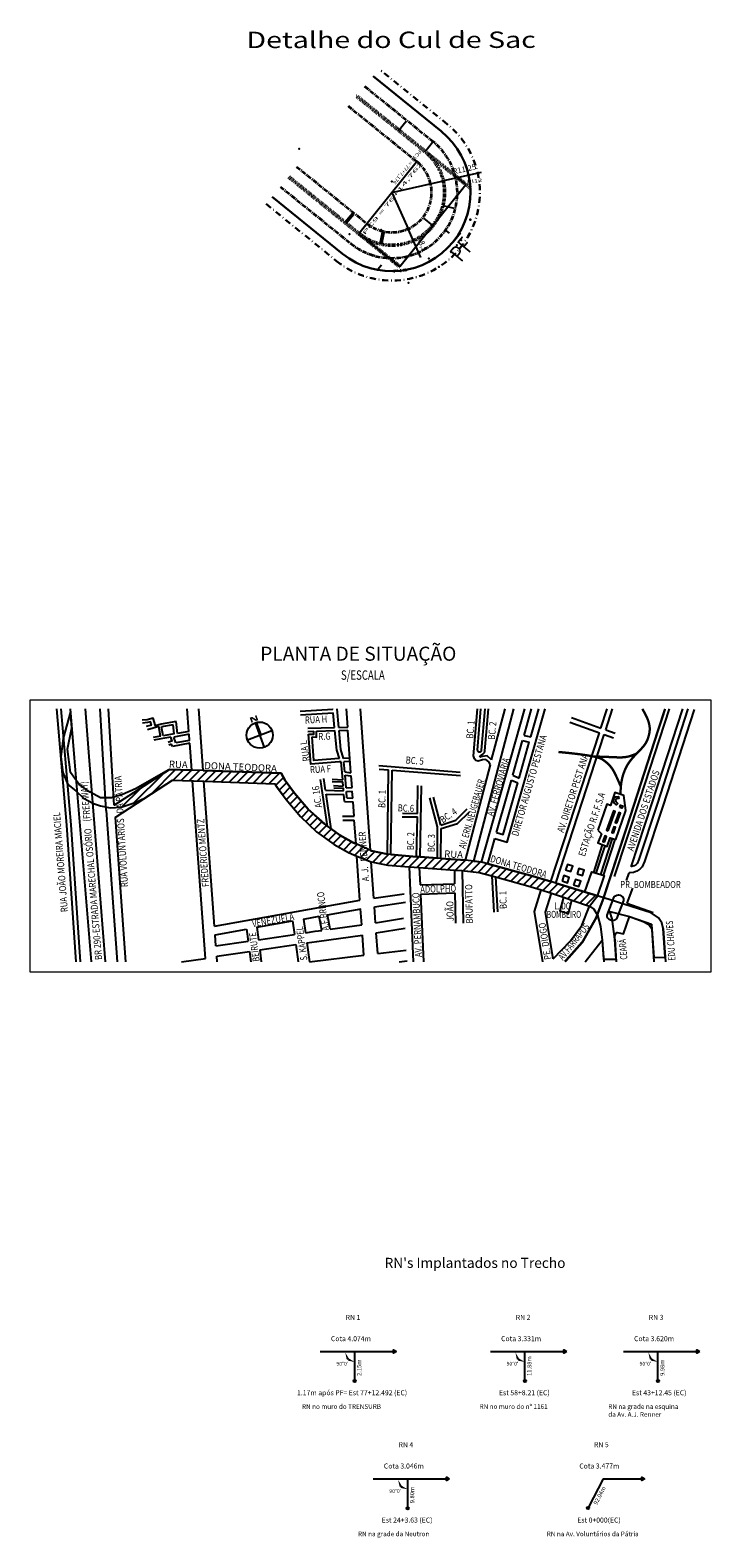
# Model space of a CAD drawing. Units: millimetres. Extents: x 179629 to 182397, y 1680086 to 1681520.
# Drawn here: x 179992 to 180137, y 1680406 to 1680728 of the extents above; entities that cross this region are included whole.
import ezdxf
from ezdxf.enums import TextEntityAlignment as Align

# ---------------------------------------------------------------- set-up
doc = ezdxf.new("R2010")
doc.units = ezdxf.units.MM
doc.header["$LTSCALE"] = 0.025
doc.header["$MEASUREMENT"] = 0
for name, pattern in [('CENTER', [2, 1.25, -0.25, 0.25, -0.25]), ('CONTINUO', [0]), ('DASHDOT', [1, 0.5, -0.25, 0, -0.25]), ('DASHDOT2', [0.5, 0.25, -0.125, 0, -0.125]), ('DASHED', [0.75, 0.5, -0.25]), ('LIN0', [0])]:
    doc.linetypes.add(name, pattern=pattern)
for name, color, linetype in [('_TG', 7, 'LIN0'), ('borda', 7, 'Continuous'), ('EIXO', 7, 'DASHDOT2'), ('ESCADA', 8, 'Continuous'), ('g-estaca', 3, 'Continuous'), ('GUIA', 8, 'Continuous'), ('outros', 150, 'Continuous'), ('P-GEO_NORTE', 7, 'Continuous'), ('PC', 8, 'Continuous'), ('SIT-RUAS', 251, 'Continuous'), ('SIT-SITUACAO', 7, 'Continuous'), ('SIT-TEXTOS-RUAS', 7, 'Continuous'), ('TG', 7, 'CONTINUO')]:
    doc.layers.add(name, color=color, linetype=linetype)
for name, color, linetype, lineweight in [('BORDA EXTERNA', 7, 'Continuous', 9), ('EPT Eixo', 1, 'DASHDOT2', 50), ('EPT MF', 5, 'CENTER', 35), ('EPT MURO', 6, 'Continuous', 30), ('EPT-Alinhamento_Etapa1', 30, 'Continuous', 30), ('EPT-Alinhamento_Etapa2', 30, 'DASHDOT', 30), ('EPT-Eixo LD', 1, 'Continuous', 50)]:
    doc.layers.add(name, color=color, linetype=linetype, lineweight=lineweight)
doc.styles.add('ARIAL', font='ARIAL.TTF')
doc.styles.add('LOC', font='romans.shx', dxfattribs={"width": 0.8, "height": 0.15})
doc.styles.add('ROMANS', font='romans.shx', dxfattribs={"height": 6.35})
doc.styles.add('SIMPLEX', font='simplex', dxfattribs={"height": 0.2})
doc.styles.add('SIT-ROMANS', font='romans.shx', dxfattribs={"width": 0.8})
doc.dimstyles.new('ISO-25', dxfattribs={"dimtxt": 1.2, "dimasz": 0.8, "dimexe": 0.5, "dimexo": 0.625, "dimtad": 1, "dimdec": 4, "dimtxsty": 'Standard', "dimblk": 'ARCHTICK', "dimcen": 2.5, "dimadec": 4, "dimazin": 0, "dimtfac": 1, "dimtdec": 4, "dimtmove": 0, "dimatfit": 3, "dimfxl": 0, "dimarcsym": 0})

# ---------------------------------------------------------------- blocks, each defined once
blk = doc.blocks.new('ZA_NARWB')
for p, q in [((-0.5, 0), (0.5, 0)), ((0, 0.5), (0, -0.5)), ((0.01, 0.4999), (0.01, 0)), ((0.02, 0.4996), (0.02, 0)), ((0.03, 0.4991), (0.03, 0)), ((0.04, 0.498398), (0.04, 0))]:
    blk.add_line(p, q)
blk.add_circle((0, 0), 0.5)
for points in [[(-0.125983, 0.75342), (-0.065624, 0.75342), (-0.125983, 0.55342), (-0.065624, 0.55342)], [(0.051871, 0.55342), (0.125567, 0.55942), (-0.103932, 0.74742), (-0.029269, 0.75342)], [(0.087481, 0.55342), (0.146849, 0.55342), (0.087481, 0.75342), (0.146849, 0.75342)], [(0.051871, 0.55942), (0.051871, 0.55342), (0.146309, 0.55942), (0.146849, 0.55342)]]:
    blk.add_solid(points)
blk = doc.blocks.new('A$C6B447825')
at = {"layer": 'P-GEO_NORTE', "xscale": 8, "yscale": 8}
blk.add_blockref('ZA_NARWB', (4, 4), dxfattribs=at)
blk = doc.blocks.new('LBL_TIC')
blk.add_line((0, -0.04165), (0, 0.04165))
blk = doc.blocks.new('_ARCHTICK')
at = {"color": 0, "linetype": 'ByBlock', "const_width": 0.15}
blk.add_lwpolyline([(-0.5, -0.5), (0.5, 0.5)], dxfattribs=at)
blk = doc.blocks.new('*D31')
at = {"layer": 'Defpoints', "color": 0}
for p in [(180079.94, 1680696.17), (180068.96, 1680693.72)]:
    blk.add_point(p, dxfattribs=at)
at = {"layer": 'TG', "color": 0, "lineweight": -2}
for p in [(180087.99, 1680697.97), (180068.96, 1680693.72)]:
    blk.add_line(p, (180079.94, 1680696.17), dxfattribs=at)
at = {"layer": 'TG', "color": 0, "lineweight": -2, "xscale": 0.8, "yscale": 0.8, "zscale": 0.8, "rotation": 192.6063849423389}
blk.add_blockref('_ARCHTICK', (180079.94, 1680696.17), dxfattribs=at)
at = {"layer": 'TG', "color": 0, "insert": (180084.46, 1680698.54), "char_height": 1.2, "attachment_point": 5, "rotation": 12.6064}
blk.add_mtext('R11,25', dxfattribs=at)
blk = doc.blocks.new('*D32')
at = {"layer": 'Defpoints', "color": 0}
for p in [(180068.94, 1680693.69), (180072.4, 1680685.92)]:
    blk.add_point(p, dxfattribs=at)
at = {"layer": 'TG', "color": 0, "lineweight": -2}
for p in [(180068.94, 1680693.69), (180075.1, 1680679.85)]:
    blk.add_line(p, (180072.4, 1680685.92), dxfattribs=at)
at = {"layer": 'TG', "color": 0, "lineweight": -2, "xscale": 0.8, "yscale": 0.8, "zscale": 0.8, "rotation": 114.0029577459551}
blk.add_blockref('_ARCHTICK', (180072.4, 1680685.92), dxfattribs=at)
at = {"layer": 'TG', "color": 0, "insert": (180075.29, 1680682.69), "char_height": 1.2, "attachment_point": 5, "rotation": 294.003}
blk.add_mtext('R8,5', dxfattribs=at)

msp = doc.modelspace()

# ---------------------------------------------------------------- hatches: boundary and pattern name
at = {"layer": '_TG'}
for points in [[(180069.30398, 1680446.60502), (180069.30398, 1680445.90404), (180069.91104, 1680446.25453)], [(180105.67373, 1680446.60502), (180105.67373, 1680445.90404), (180106.2808, 1680446.25453)], [(180134.09948, 1680446.60502), (180134.09948, 1680445.90404), (180134.70655, 1680446.25453)], [(180080.61359, 1680419.41708), (180080.61359, 1680418.7161), (180081.22066, 1680419.06659)], [(180122.39945, 1680419.41708), (180122.39945, 1680418.7161), (180123.00651, 1680419.06659)]]:
    msp.add_hatch(color=256, dxfattribs=at).paths.add_polyline_path(points)
at = {"layer": 'borda'}
h = msp.add_hatch(dxfattribs=at)
h.set_pattern_fill('ANSI31', color=1, scale=10, style=0)
h.paths.add_polyline_path([(180072.60783, 1680549.70733), (180074.79287, 1680549.53929), (180082.29208, 1680549.02601), (180083.95717, 1680548.91204), (180084.49489, 1680548.87524), (180087.60334, 1680548.49734), (180090.30961, 1680547.76412), (180091.06185, 1680547.56031), (180097.97151, 1680545.68826), (180100.83827, 1680544.81069), (180103.03233, 1680544.11365), (180105.61919, 1680543.23689), (180107.42434, 1680542.62508), (180111.20821, 1680541.34263), (180112.83177, 1680543.41155), (180112.87327, 1680543.53526), (180104.01042, 1680546.19541), (180102.94817, 1680546.55505), (180098.60503, 1680547.88458), (180089.42572, 1680550.37155), (180088.06417, 1680550.74044), (180086.49187, 1680550.93485), (180084.66362, 1680551.15459), (180079.43114, 1680551.51273), (180078.67024, 1680551.56481), (180074.98643, 1680551.81695), (180074.22605, 1680551.86973), (180068.72827, 1680552.31339), (180067.96873, 1680552.43023), (180064.57218, 1680553.11881), (180061.2713, 1680554.59654), (180060.7015, 1680554.85163), (180057.83175, 1680556.44398), (180055.95021, 1680557.79918), (180055.14325, 1680558.3804), (180054.31306, 1680558.97836), (180051.04137, 1680562.02522), (180048.12001, 1680565.47408), (180046.11882, 1680568.18109), (180045.29909, 1680569.69292), (180028.61099, 1680570.26266), (180026.1556, 1680570.34649), (180021.38856, 1680570.50924), (180021.28219, 1680570.44016), (180010.71488, 1680563.57781), (180011.06408, 1680562.48555), (180014.04495, 1680563.4162), (180016.20273, 1680564.41639), (180022.0298, 1680568.20046), (180028.77759, 1680567.97009), (180043.91351, 1680567.45334), (180046.32712, 1680564.05457), (180049.38478, 1680560.4448), (180052.86062, 1680557.2078), (180056.60516, 1680554.51076), (180059.67822, 1680552.80559), (180061.4547, 1680552.0103), (180064.53181, 1680550.79494), (180068.10374, 1680550.07081)])

# ---------------------------------------------------------------- linework, layer by layer
at = {"flags": 128}
msp.add_lwpolyline([(180111.20821, 1680541.34263), (180112.14115, 1680540.70182), (180112.88162, 1680539.3808), (180113.5163, 1680537.00296), (180113.90447, 1680534.05741), (180114.15099, 1680529.97512), (180116.84841, 1680530.02796), (180116.57985, 1680534.24393), (180116.00216, 1680538.64103), (180115.54635, 1680540.16094), (180119.70449, 1680539.11659), (180122.64222, 1680538.06043), (180123.88284, 1680537.37284), (180124.51753, 1680536.47455), (180124.90238, 1680530.34107), (180127.3728, 1680530.44609), (180126.95049, 1680536.58023), (180126.63693, 1680537.74536), (180125.95362, 1680538.79561), (180124.33241, 1680539.85637), (180112.91825, 1680543.52175)], dxfattribs=at)
at = {"layer": '_TG'}
for p, q in [((180053.6388, 1680446.25453), (180069.50633, 1680446.25453)), ((180061.01385, 1680439.92324), (180061.01385, 1680446.25453)), ((180090.00855, 1680446.25453), (180105.87609, 1680446.25453)), ((180097.3836, 1680439.92324), (180097.3836, 1680446.25453)), ((180118.4343, 1680446.25453), (180134.30184, 1680446.25453)), ((180125.80935, 1680439.92324), (180125.80935, 1680446.25453)), ((180064.94842, 1680419.06659), (180080.81595, 1680419.06659)), ((180072.32347, 1680412.7353), (180072.32347, 1680419.06659)), ((180114.10932, 1680419.06659), (180110.98144, 1680412.99685)), ((180114.10932, 1680419.06659), (180122.6018, 1680419.06659))]:
    msp.add_line(p, q, dxfattribs=at)
for points in [[(180069.91104, 1680446.25453), (180069.30398, 1680445.90404), (180069.30398, 1680446.60502)], [(180106.2808, 1680446.25453), (180105.67373, 1680445.90404), (180105.67373, 1680446.60502)], [(180134.70655, 1680446.25453), (180134.09948, 1680445.90404), (180134.09948, 1680446.60502)], [(180081.22066, 1680419.06659), (180080.61359, 1680418.7161), (180080.61359, 1680419.41708)], [(180123.00651, 1680419.06659), (180122.39945, 1680418.7161), (180122.39945, 1680419.41708)]]:
    msp.add_lwpolyline(points, close=True, dxfattribs=at)
for centre in [(180061.01385, 1680439.92324), (180097.3836, 1680439.92324), (180125.80935, 1680439.92324), (180072.32347, 1680412.7353), (180110.88727, 1680412.79971)]:
    msp.add_circle(centre, 0.25345, dxfattribs=at)
for centre in [(180061.02863, 1680446.03339), (180097.39838, 1680446.03339), (180125.82414, 1680446.03339), (180072.33825, 1680418.84544)]:
    msp.add_arc(centre, 2.06579, 222.5761513, 227.4238487, dxfattribs=at)
for points in [[(180059.27449, 1680444.54497), (180059.74037, 1680444.7265), (180058.96284, 1680446.03339)], [(180059.72175, 1680444.74513), (180059.54022, 1680444.27924), (180061.02863, 1680443.9676)], [(180095.64424, 1680444.54497), (180096.11012, 1680444.7265), (180095.33259, 1680446.03339)], [(180096.0915, 1680444.74513), (180095.90997, 1680444.27924), (180097.39838, 1680443.9676)], [(180124.06999, 1680444.54497), (180124.53587, 1680444.7265), (180123.75835, 1680446.03339)], [(180124.51725, 1680444.74513), (180124.33572, 1680444.27924), (180125.82414, 1680443.9676)], [(180070.5841, 1680417.35703), (180071.04999, 1680417.53856), (180070.27246, 1680418.84544)], [(180071.03136, 1680417.55718), (180070.84983, 1680417.0913), (180072.33825, 1680416.77965)]]:
    msp.add_solid(points, dxfattribs=at)
at = {"layer": 'BORDA EXTERNA'}
for p, q in [((179991.6133, 1680585.38842), (180137.12701, 1680585.38842)), ((179991.6133, 1680527.19841), (179991.6133, 1680585.38842)), ((180137.12701, 1680585.38842), (180137.12701, 1680527.19841)), ((180137.12701, 1680527.19841), (179991.6133, 1680527.19841))]:
    msp.add_line(p, q, dxfattribs=at)
at = {"layer": 'EIXO'}
msp.add_point((180066.62683, 1680685.7146), dxfattribs=at)
at = {"layer": 'EPT Eixo', "ltscale": 8}
for points in [[(180061.37476, 1680714.29722, 0), (180085.71147, 1680694.65187, 0)], [(180046.89709, 1680697.02802, 0), (180070.62328, 1680677.86721, 0)]]:
    msp.add_polyline3d(points, dxfattribs=at)
at = {"layer": 'EPT Eixo', "color": 3, "linetype": 'CONTINUO'}
for points in [[(180059.06068, 1680687.20494, 0), (180060.63138, 1680689.1499, 0)], [(180066.55238, 1680682.69384, 0), (180067.08277, 1680685.13693, 0)]]:
    msp.add_polyline3d(points, dxfattribs=at)
at = {"layer": 'EPT Eixo', "ltscale": 8}
for centre, start, end in [((180068.96129, 1680693.71515), 321.0765267, 51.08846), ((180068.93917, 1680693.68775), 231.0763353, 321.0762813)]:
    msp.add_arc(centre, 11.25, start, end, dxfattribs=at)
at = {"layer": 'EPT MF', "ltscale": 30}
for p, q in [((180063.12171, 1680716.38102), (180077.73533, 1680704.57936)), ((180059.58764, 1680712.16552), (180074.27974, 1680700.30047)), ((180048.58561, 1680699.19918), (180063.59875, 1680687.07487)), ((180045.13005, 1680694.92027), (180060.14318, 1680682.79596))]:
    msp.add_line(p, q, dxfattribs=at)
for radius in [14, 8.5]:
    msp.add_arc((180068.93916, 1680693.68774), radius, 231.0763608, 51.0763608, dxfattribs=at)
at = {"layer": 'EPT MURO'}
msp.add_point((180085.70497, 1680687.89501, 3.58943), dxfattribs=at)
at = {"layer": 'EPT-Alinhamento_Etapa1'}
for p, q in [((180064.92088, 1680718.5271), (180079.49456, 1680706.75769)), ((180043.33088, 1680692.77419), (180058.38399, 1680680.61761))]:
    msp.add_line(p, q, dxfattribs=at)
msp.add_arc((180068.93916, 1680693.68774), 16.8, 231.0763608, 51.0763608, dxfattribs=at)
at = {"layer": 'EPT-Alinhamento_Etapa2', "ltscale": 103}
for p, q in [((180080.7509, 1680708.31384), (180066.206, 1680720.06001)), ((180042.04576, 1680691.24128), (180057.12742, 1680679.06164))]:
    msp.add_line(p, q, dxfattribs=at)
msp.add_arc((180068.93916, 1680693.68774), 18.8, 231.0763608, 51.0763608, dxfattribs=at)
at = {"layer": 'EPT-Eixo LD', "linetype": 'CONTINUO'}
msp.add_polyline3d([(180059.06065, 1680687.20497, 0), (180060.63136, 1680689.14993, 0)], dxfattribs=at)
at = {"layer": 'ESCADA'}
for p in [(180082.81255, 1680682.44074, 3.8132), (180083.78326, 1680683.55035, 3.80304), (180081.62195, 1680680.94459, 3.76082)]:
    msp.add_point(p, dxfattribs=at)
at = {"layer": 'GUIA'}
for p in [(180068.93353, 1680696.0638, 3.12463), (180059.86082, 1680684.76798, 3.18124), (180076.82453, 1680679.60505, 3.55927), (180078.96585, 1680677.83024, 3.56721), (180072.50418, 1680674.42195, 3.46611)]:
    msp.add_point(p, dxfattribs=at)
at = {"layer": 'outros'}
for p, q in [((180081.80926, 1680680.67777, -13.4195), (180081.80926, 1680680.67777, -13.4195)), ((180082.21445, 1680681.15209, -13.4195), (180082.21445, 1680681.15209, -13.4195))]:
    msp.add_line(p, q, dxfattribs=at)
at = {"layer": 'PC'}
msp.add_point((180049.11491, 1680703.01965), dxfattribs=at)
at = {"layer": 'SIT-RUAS'}
for points in [[(180001.47963, 1680529.45077), (179999.45776, 1680558.61572), (179997.35271, 1680583.43851)], [(180002.38967, 1680529.45077), (180000.35989, 1680558.70633), (179998.26253, 1680583.43851)], [(180004.69931, 1680529.45077), (180001.09286, 1680572.97148), (180000.25558, 1680583.43851)], [(180007.71822, 1680529.45077), (180004.25497, 1680573.23846), (180003.43905, 1680583.43851)], [(180007.90282, 1680561.75167), (180006.57234, 1680583.43851)], [(180009.59619, 1680562.85134), (180008.33318, 1680583.43851)], [(180025.55523, 1680578.60796), (180025.2042, 1680583.43851)], [(180028.61099, 1680570.26266), (180027.6535, 1680583.43851)], [(180049.36659, 1680582.94929), (180056.34589, 1680583.38755)], [(180049.41713, 1680582.1444), (180056.41886, 1680582.58407)], [(180056.34589, 1680583.38755), (180056.34127, 1680583.43851)], [(180056.70249, 1680579.46073), (180056.41886, 1680582.58407)], [(180057.58436, 1680579.48695), (180057.22552, 1680583.43851)], [(180059.50215, 1680579.54398), (180059.22597, 1680583.43851)], [(180064.36029, 1680553.21367), (180062.2169, 1680583.43851)], [(180090.00338, 1680571.51623), (180089.68734, 1680572.11191), (180089.05508, 1680572.64733), (180088.33723, 1680572.56048), (180087.36245, 1680572.30943), (180086.86667, 1680572.41915), (180086.61795, 1680572.78018), (180086.39954, 1680573.42498), (180087.26304, 1680583.43851)], [(180086.49187, 1680550.93485), (180095.01583, 1680583.43851)], [(180087.21307, 1680574.6), (180087.97525, 1680583.43851)], [(180088.06417, 1680550.74044), (180092.28071, 1680565.60728), (180097.34581, 1680583.43851)], [(180088.13039, 1680574.59158), (180088.89329, 1680583.43851)], [(180088.83202, 1680574.469), (180089.60549, 1680583.43851)], [(180090.26909, 1680572.52942), (180093.12995, 1680583.43851)], [(180090.95214, 1680555.75345), (180093.60472, 1680554.96913), (180101.67894, 1680583.43851)], [(180097.20514, 1680577.78116), (180098.81215, 1680583.43851)], [(180098.62594, 1680577.45557), (180100.32277, 1680583.43851)], [(180113.60163, 1680579.31739), (180114.94171, 1680583.43851)], [(180114.65763, 1680578.93853), (180116.12091, 1680583.43851)], [(180116.5377, 1680547.65923), (180122.03987, 1680564.21784), (180128.25614, 1680583.43851)], [(180133.53109, 1680583.33205), (180126.85081, 1680562.67666), (180122.914, 1680550.82896), (180122.45784, 1680549.69082), (180121.96879, 1680549.18241), (180121.27444, 1680548.7871), (180120.55942, 1680548.51969), (180119.89523, 1680548.40691), (180119.64038, 1680548.41876)], [(180132.2266, 1680583.43851), (180125.64024, 1680563.07354), (180121.73149, 1680551.30291), (180121.36765, 1680550.39513), (180121.17838, 1680550.19836), (180120.73271, 1680549.94463), (180120.22667, 1680549.75538), (180120.07602, 1680549.7298)], [(180120.07602, 1680549.7298), (180124.61017, 1680563.37518), (180131.09897, 1680583.43851)], [(180019.60308, 1680580.19331), (180018.38989, 1680579.84383), (180017.88687, 1680581.47169), (180016.6052, 1680581.08917), (180015.59166, 1680581.00965)], [(180017.57033, 1680579.98283), (180017.31085, 1680580.65145), (180016.71705, 1680580.49601), (180015.63859, 1680580.4114)], [(180017.57033, 1680579.98283), (180016.43087, 1680579.65458)], [(180019.10446, 1680579.67839), (180016.6914, 1680578.98326)], [(180019.46878, 1680577.6255), (180019.10446, 1680579.67839)], [(180022.80151, 1680580.72869), (180019.60308, 1680580.19331)], [(180022.15878, 1680580.01267), (180019.70794, 1680579.60243)], [(180020.04834, 1680577.68433), (180019.70794, 1680579.60243)], [(180022.38966, 1680578.11113), (180022.15878, 1680580.01267)], [(180023.115, 1680578.14676), (180022.80151, 1680580.72869)], [(180050.96119, 1680579.29001), (180056.70249, 1680579.46073)], [(180052.82086, 1680578.69442), (180056.76144, 1680578.8116)], [(180057.71366, 1680572.81612), (180057.14473, 1680574.59078), (180056.76144, 1680578.8116)], [(180057.58436, 1680579.48695), (180059.50215, 1680579.54398)], [(180057.64331, 1680578.83782), (180059.54821, 1680578.89447)], [(180058.6277, 1680572.84959), (180058.01297, 1680574.76714), (180057.64331, 1680578.83782)], [(180060.19321, 1680569.79912), (180059.54821, 1680578.89447)], [(180106.97921, 1680580.6066), (180113.28519, 1680578.34423)], [(180107.32462, 1680581.56936), (180113.60163, 1680579.31739)], [(180114.65763, 1680578.93853), (180116.65124, 1680578.22329)], [(180019.46878, 1680577.6255), (180017.92713, 1680577.34448)], [(180019.57364, 1680577.03464), (180018.03978, 1680576.75504)], [(180021.69061, 1680577.42054), (180019.57364, 1680577.03464)], [(180022.38966, 1680578.11113), (180020.04834, 1680577.68433)], [(180021.62852, 1680576.44258), (180021.11716, 1680576.2944)], [(180021.84648, 1680575.88096), (180021.28418, 1680575.71802)], [(180021.99554, 1680576.51194), (180021.62852, 1680576.44258)], [(180021.99554, 1680576.51194), (180021.69061, 1680577.42054)], [(180022.02629, 1680575.41763), (180021.84648, 1680575.88096)], [(180025.73612, 1680576.11878), (180022.02629, 1680575.41763)], [(180025.59844, 1680578.01337), (180022.33118, 1680577.39587)], [(180022.74709, 1680576.1566), (180022.33118, 1680577.39587)], [(180025.69292, 1680576.71336), (180022.74709, 1680576.1566)], [(180025.55523, 1680578.60796), (180023.115, 1680578.14676)], [(180025.69292, 1680576.71336), (180025.59844, 1680578.01337)], [(180026.1556, 1680570.34649), (180025.73612, 1680576.11878)], [(180050.9844, 1680578.63981), (180052.24215, 1680578.67721)], [(180051.1346, 1680578.05989), (180052.25804, 1680578.02833), (180052.24215, 1680578.67721)], [(180058.10153, 1680572.12189), (180057.67981, 1680572.10644), (180051.63182, 1680571.6427), (180051.1346, 1680578.05989)], [(180051.89121, 1680577.45945), (180052.85177, 1680577.43247), (180052.82086, 1680578.69442)], [(180057.71366, 1680572.81612), (180057.63978, 1680572.81342), (180052.28302, 1680572.40267), (180051.89121, 1680577.45945)], [(180094.78526, 1680569.26219), (180096.89161, 1680576.67742)], [(180096.13384, 1680568.66851), (180098.31288, 1680576.35171)], [(180096.89161, 1680576.67742), (180098.31288, 1680576.35171)], [(180097.20514, 1680577.78116), (180098.62594, 1680577.45557)], [(180102.94817, 1680546.55505), (180113.28519, 1680578.34423)], [(180104.01042, 1680546.19541), (180114.34119, 1680577.96538)], [(180114.34119, 1680577.96538), (180116.30584, 1680577.26053)], [(180059.97339, 1680572.89886), (180058.6277, 1680572.84959)], [(180087.71719, 1680573.13352), (180087.93983, 1680573.47372), (180088.41305, 1680573.76711), (180088.71771, 1680574.13716), (180088.83202, 1680574.469)], [(180090.26909, 1680572.52942), (180090.25014, 1680572.56513), (180089.27731, 1680573.38896), (180088.20556, 1680573.25929), (180087.71719, 1680573.13352)], [(180009.59619, 1680562.85134), (180021.38856, 1680570.50924), (180026.1556, 1680570.34649)], [(180028.61099, 1680570.26266), (180045.29909, 1680569.69292), (180046.11882, 1680568.18109), (180048.12001, 1680565.47408), (180051.04137, 1680562.02522), (180054.31306, 1680558.97836), (180055.14325, 1680558.3804)], [(180058.42125, 1680568.30851), (180058.10153, 1680572.12189)], [(180060.0235, 1680572.19226), (180058.68927, 1680572.14341)], [(180058.87106, 1680569.97515), (180058.68927, 1680572.14341)], [(180058.87106, 1680569.97515), (180060.19321, 1680569.79912)], [(180059.15643, 1680566.57144), (180058.92878, 1680569.2867)], [(180058.92878, 1680569.2867), (180060.24195, 1680569.11187)], [(180066.16892, 1680571.32371), (180083.54659, 1680569.93139)], [(180066.19498, 1680570.59363), (180068.24962, 1680570.42901)], [(180067.96873, 1680552.43023), (180068.24962, 1680570.42901)], [(180068.72827, 1680552.31339), (180069.01003, 1680570.36808)], [(180069.01003, 1680570.36808), (180083.57265, 1680569.20131)], [(180084.66362, 1680551.15459), (180090.00338, 1680571.51623)], [(180094.78526, 1680569.26219), (180096.13384, 1680568.66851)], [(180009.78516, 1680560.24886), (180022.0298, 1680568.20046), (180026.3222, 1680568.05391)], [(180029.07997, 1680530.10476), (180026.3222, 1680568.05391)], [(180028.77759, 1680567.97009), (180043.91351, 1680567.45334), (180044.18586, 1680566.95105), (180046.32712, 1680564.05457), (180049.38478, 1680560.4448), (180052.86062, 1680557.2078), (180056.60516, 1680554.51076), (180059.67822, 1680552.80559), (180061.4547, 1680552.0103)], [(180031.02259, 1680537.07702), (180028.77759, 1680567.97009)], [(180055.14325, 1680558.3804), (180053.7094, 1680568.36721)], [(180054.76136, 1680566.07952), (180054.4026, 1680568.57828)], [(180054.76136, 1680566.07952), (180058.6191, 1680565.94867)], [(180056.15104, 1680568.40999), (180058.42125, 1680568.30851)], [(180056.20926, 1680567.96726), (180058.45829, 1680567.86673)], [(180056.44333, 1680567.05433), (180058.53424, 1680566.96086)], [(180056.50155, 1680566.6116), (180058.57128, 1680566.51908)], [(180058.53424, 1680566.96086), (180058.45829, 1680567.86673)], [(180058.6191, 1680565.94867), (180058.57128, 1680566.51908)], [(180059.15643, 1680566.57144), (180060.41817, 1680566.6269)], [(180060.41817, 1680566.6269), (180060.24195, 1680569.11187)], [(180074.40553, 1680561.12998), (180074.52027, 1680567.04976)], [(180074.98643, 1680551.81695), (180075.2814, 1680567.035)], [(180091.30816, 1680557.00873), (180093.63765, 1680565.22213), (180094.4953, 1680568.24144)], [(180091.30816, 1680557.00873), (180092.70949, 1680556.59439), (180095.84429, 1680567.64758)], [(180094.4953, 1680568.24144), (180095.84429, 1680567.64758)], [(180055.95021, 1680557.79918), (180054.8793, 1680565.25808)], [(180054.8793, 1680565.25808), (180058.68783, 1680565.12889)], [(180058.8123, 1680563.64435), (180058.68783, 1680565.12889)], [(180058.8123, 1680563.64435), (180060.63543, 1680563.56323)], [(180059.22037, 1680565.80884), (180060.47228, 1680565.86387)], [(180059.33466, 1680564.44567), (180059.22037, 1680565.80884)], [(180059.33466, 1680564.44567), (180060.57677, 1680564.3904)], [(180060.57677, 1680564.3904), (180060.47228, 1680565.86387)], [(180060.85168, 1680560.51371), (180060.63543, 1680563.56323)], [(180078.67024, 1680551.56481), (180078.72021, 1680558.25339), (180077.08336, 1680564.41976)], [(180079.40521, 1680558.64002), (180077.81915, 1680564.61507)], [(180007.90282, 1680561.75167), (180010.24827, 1680529.45077)], [(180009.78516, 1680560.24886), (180012.02149, 1680529.45077)], [(180058.38904, 1680560.50593), (180060.85168, 1680560.51371)], [(180058.43532, 1680559.65855), (180060.91177, 1680559.66638)], [(180061.2713, 1680554.59654), (180060.91177, 1680559.66638)], [(180071.16506, 1680560.41112), (180074.39078, 1680560.36884)], [(180071.17504, 1680561.17233), (180074.40553, 1680561.12998)], [(180074.22605, 1680551.86973), (180074.39078, 1680560.36884)], [(180079.40521, 1680558.64002), (180082.59464, 1680559.65467), (180085.06732, 1680562.09194)], [(180079.47859, 1680557.8645), (180082.99918, 1680558.98451), (180085.49812, 1680561.44766)], [(180055.95021, 1680557.79918), (180057.83175, 1680556.44398), (180060.7015, 1680554.85163), (180061.2713, 1680554.59654)], [(180079.43114, 1680551.51273), (180079.47859, 1680557.8645)], [(180064.36029, 1680553.21367), (180064.57218, 1680553.11881), (180067.96873, 1680552.43023)], [(180089.42572, 1680550.37155), (180090.95214, 1680555.75345)], [(180112.07262, 1680548.5299), (180113.98185, 1680554.43645)], [(180112.61398, 1680548.36101), (180114.51111, 1680554.23015)], [(180113.62056, 1680548.04698), (180116.10493, 1680555.73283)], [(180114.16192, 1680547.87809), (180116.64659, 1680555.56487)], [(180062.12333, 1680542.58171), (180061.4547, 1680552.0103)], [(180064.53181, 1680550.79494), (180068.10374, 1680550.07081), (180072.60783, 1680549.70733)], [(180065.08335, 1680543.01746), (180064.53181, 1680550.79494)], [(180068.72827, 1680552.31339), (180074.22605, 1680551.86973)], [(180074.98643, 1680551.81695), (180078.67024, 1680551.56481)], [(180079.43114, 1680551.51273), (180084.66362, 1680551.15459)], [(180086.49187, 1680550.93485), (180088.04236, 1680550.74635), (180088.06417, 1680550.74044)], [(180089.42572, 1680550.37155), (180098.60503, 1680547.88458), (180102.94817, 1680546.55505)], [(180072.60783, 1680549.70733), (180073.49938, 1680529.45077)], [(180074.79287, 1680549.53929), (180074.95585, 1680545.83612)], [(180074.79287, 1680549.53929), (180082.29208, 1680549.02601)], [(180082.29208, 1680549.02601), (180082.34964, 1680546.07916)], [(180083.95717, 1680548.91204), (180084.17592, 1680537.7118)], [(180083.95717, 1680548.91204), (180084.49489, 1680548.87524), (180087.60334, 1680548.49734), (180090.30961, 1680547.76412)], [(180090.30961, 1680547.76412), (180090.74982, 1680540.06857)], [(180091.06185, 1680547.56031), (180091.48799, 1680540.11079)], [(180091.06185, 1680547.56031), (180097.97151, 1680545.68826), (180100.83827, 1680544.81069)], [(180110.09708, 1680544.13248), (180111.67156, 1680548.65502), (180114.31413, 1680547.8306), (180112.76974, 1680543.22664)], [(180119.10458, 1680546.80629), (180119.64038, 1680548.41876)], [(180065.08335, 1680543.01746), (180071.60184, 1680543.97707)], [(180074.95585, 1680545.83612), (180082.34964, 1680546.07916)], [(180075.04142, 1680543.89186), (180082.38764, 1680544.13333)], [(180075.04142, 1680543.89186), (180075.67701, 1680529.45077)], [(180082.38764, 1680544.13333), (180082.51369, 1680537.67933)], [(180101.21328, 1680529.45077), (180099.45514, 1680540.14724), (180100.83827, 1680544.81069)], [(180103.44514, 1680530.06353), (180101.81203, 1680539.99925), (180103.03233, 1680544.11365)], [(180103.03233, 1680544.11365), (180105.61919, 1680543.23689)], [(180104.01042, 1680546.19541), (180112.91825, 1680543.52175)], [(180120.34731, 1680545.17871), (180119.16039, 1680541.98607)], [(180031.02259, 1680537.07702), (180062.10109, 1680542.57843), (180062.12333, 1680542.58171)], [(180055.17905, 1680539.47263), (180062.39738, 1680540.7504)], [(180062.49559, 1680537.33221), (180062.25498, 1680540.72519)], [(180065.21471, 1680541.16515), (180071.87153, 1680542.14512)], [(180065.45429, 1680537.78671), (180065.21471, 1680541.16515)], [(180103.44514, 1680530.06353), (180107.1218, 1680533.90513), (180109.51103, 1680537.19372), (180111.20821, 1680541.34263)], [(180105.61919, 1680543.23689), (180104.84381, 1680540.29258), (180106.68413, 1680539.75367), (180107.42434, 1680542.62508)], [(180107.42434, 1680542.62508), (180111.20821, 1680541.34263)], [(180119.16039, 1680541.98607), (180124.78573, 1680539.97624)], [(180040.06014, 1680536.79634), (180047.72133, 1680538.15249)], [(180047.72133, 1680538.15249), (180048.1035, 1680535.29254)], [(180050.07949, 1680538.56993), (180053.40676, 1680539.15891)], [(180050.07949, 1680538.56993), (180050.47078, 1680535.64178)], [(180053.97039, 1680536.14619), (180053.40676, 1680539.15891)], [(180055.75493, 1680536.39445), (180055.17905, 1680539.47263)], [(180055.75493, 1680536.39445), (180062.49559, 1680537.33221)], [(180065.45429, 1680537.78671), (180071.45635, 1680538.74981)], [(180116.57985, 1680534.24393), (180116.6197, 1680535.13535), (180116.81472, 1680535.48284), (180117.1191, 1680535.67155), (180117.48345, 1680535.6331), (180118.42562, 1680535.38645), (180119.7119, 1680539.11749)], [(180119.7119, 1680539.11749), (180124.41064, 1680537.43871)], [(180124.41064, 1680537.43871), (180124.95974, 1680529.45077)], [(180031.15751, 1680535.22042), (180037.86993, 1680536.40863)], [(180031.33208, 1680532.81825), (180031.15751, 1680535.22042)], [(180031.33208, 1680532.81825), (180038.20118, 1680533.83165)], [(180037.86993, 1680536.40863), (180038.20118, 1680533.83165)], [(180040.06014, 1680536.79634), (180040.39954, 1680534.15597)], [(180040.39954, 1680534.15597), (180048.1035, 1680535.29254)], [(180050.47078, 1680535.64178), (180052.55633, 1680535.94946), (180053.97039, 1680536.14619)], [(180050.76151, 1680533.46608), (180052.86772, 1680533.77681), (180062.6512, 1680535.13788)], [(180062.95483, 1680530.85635), (180062.6512, 1680535.13788)], [(180065.61015, 1680535.58881), (180071.80409, 1680536.58269)], [(180065.92039, 1680531.21395), (180065.61015, 1680535.58881)], [(180110.25665, 1680529.45077), (180113.90447, 1680534.05741)], [(180113.90447, 1680534.05741), (180114.22563, 1680529.45077)], [(180116.57985, 1680534.24393), (180116.91401, 1680529.45077)], [(180126.95491, 1680536.52969), (180127.44153, 1680529.45077)], [(180031.49159, 1680530.6232), (180038.48106, 1680531.65435)], [(180031.57679, 1680529.45077), (180031.49159, 1680530.6232)], [(180038.48106, 1680531.65435), (180038.76432, 1680529.45077)], [(180040.67942, 1680531.97867), (180048.39424, 1680533.11684)], [(180040.67942, 1680531.97867), (180041.00437, 1680529.45077)], [(180048.39424, 1680533.11684), (180048.88414, 1680529.45077)], [(180050.76151, 1680533.46608), (180051.29808, 1680529.45077)], [(180051.29808, 1680529.45077), (180062.95483, 1680530.85635)], [(180065.92039, 1680531.21395), (180071.96017, 1680531.94223)], [(180023.95198, 1680529.45077), (180029.07997, 1680530.10476)], [(180070.46357, 1680529.45077), (180072.23484, 1680529.66435)]]:
    msp.add_lwpolyline(points, dxfattribs=at)
at = {"layer": 'SIT-RUAS', "linetype": 'DASHED', "const_width": 0.5, "flags": 128}
for points in [[(180112.36005, 1680538.39968), (180112.57082, 1680538.77316), (180114.04485, 1680542.66909), (180119.26685, 1680558.53877), (180125.80083, 1680578.74926), (180127.34548, 1680583.43851)], [(180117.81283, 1680565.17358), (180117.83128, 1680565.9605), (180117.87135, 1680566.65543), (180117.93002, 1680567.26801), (180118.0043, 1680567.80788), (180118.09117, 1680568.28467), (180118.18763, 1680568.70802), (180118.29067, 1680569.08758), (180118.39728, 1680569.43297), (180118.50502, 1680569.75261), (180118.61373, 1680570.04998), (180118.72381, 1680570.32737), (180118.83566, 1680570.58703), (180118.94969, 1680570.83122), (180119.06631, 1680571.06222), (180119.18591, 1680571.2823), (180119.30889, 1680571.49371), (180119.43553, 1680571.69836), (180119.56546, 1680571.89674), (180119.69821, 1680572.08895), (180119.83328, 1680572.27512), (180119.97019, 1680572.45536), (180120.10844, 1680572.62979), (180120.24754, 1680572.79852), (180120.387, 1680572.96168), (180120.52657, 1680573.11964), (180120.66687, 1680573.27382), (180120.80877, 1680573.42589), (180120.95314, 1680573.57753), (180121.10084, 1680573.73041), (180121.25273, 1680573.88621), (180121.40967, 1680574.04661), (180121.57254, 1680574.21329), (180121.74158, 1680574.38731), (180121.91463, 1680574.56732), (180122.08892, 1680574.75137), (180122.26166, 1680574.93751), (180122.43009, 1680575.12377), (180122.59142, 1680575.3082), (180122.74288, 1680575.48886), (180122.8817, 1680575.66377), (180123.0058, 1680575.83144), (180123.11589, 1680575.99207), (180123.21338, 1680576.14636), (180123.29968, 1680576.29497), (180123.3762, 1680576.43856), (180123.44435, 1680576.57782), (180123.50554, 1680576.7134), (180123.56118, 1680576.84599), (180123.61249, 1680576.97623), (180123.66002, 1680577.1047), (180123.7041, 1680577.23198), (180123.74508, 1680577.35863), (180123.7833, 1680577.48521), (180123.81913, 1680577.61229), (180123.85289, 1680577.74043), (180123.88494, 1680577.87021), (180123.9155, 1680578.0021), (180123.94425, 1680578.1363), (180123.97074, 1680578.2729), (180123.99454, 1680578.41201), (180124.01519, 1680578.55373), (180124.03224, 1680578.69816), (180124.04527, 1680578.84542), (180124.05381, 1680578.9956), (180124.05731, 1680579.14916), (180124.05479, 1680579.30798), (180124.04513, 1680579.47427), (180124.02723, 1680579.65028), (180123.99999, 1680579.83821), (180123.96231, 1680580.0403), (180123.91308, 1680580.25877), (180123.8512, 1680580.49586), (180123.77461, 1680580.7546), (180123.67745, 1680581.04137), (180123.55288, 1680581.36335), (180123.3941, 1680581.72774), (180123.19427, 1680582.14173), (180122.94657, 1680582.6125), (180122.64418, 1680583.14725), (180122.46926, 1680583.43851)], [(180117.82704, 1680566.96335), (180117.55845, 1680567.58045), (180117.32132, 1680568.11978), (180117.11174, 1680568.58917), (180116.92586, 1680568.99642), (180116.75977, 1680569.34936), (180116.6096, 1680569.65582), (180116.47147, 1680569.92361), (180116.3415, 1680570.16055), (180116.21629, 1680570.37364), (180116.09436, 1680570.56654), (180115.97471, 1680570.7421), (180115.85635, 1680570.90315), (180115.73829, 1680571.05254), (180115.61953, 1680571.19312), (180115.49907, 1680571.32771), (180115.37593, 1680571.45917), (180115.24885, 1680571.59001), (180115.11556, 1680571.72146), (180114.97353, 1680571.85442), (180114.82026, 1680571.98978), (180114.6532, 1680572.12846), (180114.46984, 1680572.27135), (180114.26766, 1680572.41935), (180114.04412, 1680572.57337), (180113.78376, 1680572.73452), (180113.41927, 1680572.9048), (180112.87042, 1680573.08639), (180112.05695, 1680573.28151), (180110.89862, 1680573.49235), (180109.31519, 1680573.72112), (180107.22639, 1680573.97001), (180104.55199, 1680574.24124)], [(180112.28212, 1680573.27085), (180113.44566, 1680573.2342), (180114.4106, 1680573.20033), (180115.20244, 1680573.1697), (180115.84667, 1680573.14276), (180116.36879, 1680573.11997), (180116.79429, 1680573.10181), (180117.14867, 1680573.08873), (180117.45743, 1680573.08118), (180117.7422, 1680573.07957), (180118.00926, 1680573.08402), (180118.26102, 1680573.09459), (180118.49991, 1680573.11133), (180118.72833, 1680573.13431), (180118.9487, 1680573.16358), (180119.16345, 1680573.1992), (180119.37498, 1680573.24124), (180119.5858, 1680573.28993), (180119.79873, 1680573.34627), (180120.01665, 1680573.41146), (180120.24247, 1680573.48668), (180120.47907, 1680573.57311), (180120.72937, 1680573.67193), (180120.99624, 1680573.78435), (180121.28258, 1680573.91154)], [(180105.93039, 1680529.45077), (180109.69995, 1680533.68589), (180112.57082, 1680538.77316)]]:
    msp.add_lwpolyline(points, dxfattribs=at)
at = {"layer": 'SIT-RUAS'}
for points in [[(180112.95327, 1680557.52405), (180113.72076, 1680556.76728), (180112.93558, 1680554.84429), (180114.93548, 1680554.06473), (180115.63387, 1680555.87889), (180116.78757, 1680555.52116), (180118.92295, 1680561.74243), (180118.49847, 1680564.93643), (180116.62415, 1680565.58474), (180115.66455, 1680562.83276), (180114.89084, 1680563.12894)], [(180117.22009, 1680563.22215), (180116.92344, 1680562.93532), (180116.46197, 1680563.41259), (180116.31365, 1680563.80916), (180116.38807, 1680564.30201), (180116.81719, 1680564.66801), (180117.41594, 1680564.69944), (180117.43757, 1680564.28737), (180116.97852, 1680564.26327), (180116.77307, 1680564.08805), (180116.73765, 1680563.85342), (180116.81835, 1680563.63764)], [(180117.6609, 1680562.40605), (180117.83927, 1680562.90588), (180118.29494, 1680562.74327), (180118.11657, 1680562.24344)], [(180115.19036, 1680557.40564), (180116.66097, 1680561.52671), (180116.29209, 1680561.65835), (180114.82149, 1680557.53727)], [(180117.0449, 1680559.03391), (180117.80585, 1680561.16633), (180117.43697, 1680561.29796), (180116.67602, 1680559.16555)], [(180114.40125, 1680554.97058), (180114.83553, 1680556.18756), (180114.46666, 1680556.31919), (180114.03238, 1680555.10221)], [(180116.30215, 1680556.93595), (180116.73643, 1680558.15293), (180116.36756, 1680558.28457), (180115.93328, 1680557.06758)], [(180106.06204, 1680549.08813), (180107.1987, 1680548.70288), (180107.58395, 1680549.83955), (180106.44729, 1680550.22479)], [(180105.31068, 1680546.71702), (180106.44734, 1680546.33177), (180106.83259, 1680547.46844), (180105.69592, 1680547.85368)], [(180107.79029, 1680545.86907), (180108.92696, 1680545.48383), (180109.3122, 1680546.62049), (180108.17554, 1680547.00574)], [(180108.54165, 1680548.24018), (180109.67832, 1680547.85493), (180110.06356, 1680548.9916), (180108.9269, 1680549.37684)]]:
    msp.add_lwpolyline(points, close=True, dxfattribs=at)
msp.add_lwpolyline([(180118.4714, 1680542.52915), (180116.97313, 1680538.63833, -0.72957356), (180114.95549, 1680539.41527), (180116.45376, 1680543.3061, -0.72957356)], format="xyb", close=True, dxfattribs=at)
msp.add_arc((180087.67274, 1680574.70603), 0.47174, 192.9887173, 345.9588458, dxfattribs=at)
at = {"layer": 'SIT-SITUACAO'}
msp.add_lwpolyline([(180016.20273, 1680564.41639), (180022.0298, 1680568.20046), (180028.77759, 1680567.97009), (180043.91351, 1680567.45334), (180046.32712, 1680564.05457), (180049.38478, 1680560.4448), (180052.86062, 1680557.2078), (180056.60516, 1680554.51076), (180059.67822, 1680552.80559), (180061.4547, 1680552.0103), (180064.53181, 1680550.79494), (180068.10374, 1680550.07081), (180072.60783, 1680549.70733), (180074.79287, 1680549.53929), (180082.29208, 1680549.02601), (180083.95717, 1680548.91204), (180087.60334, 1680548.49734), (180090.30961, 1680547.76412), (180091.06185, 1680547.56031), (180097.97151, 1680545.68826), (180100.83827, 1680544.81069), (180103.03233, 1680544.11365), (180105.61919, 1680543.23689), (180107.42434, 1680542.62508), (180111.20821, 1680541.34263), (180112.91825, 1680543.52175), (180104.01042, 1680546.19541), (180102.94817, 1680546.55505), (180098.60503, 1680547.88458), (180089.42572, 1680550.37155), (180088.06417, 1680550.74044), (180086.49187, 1680550.93485), (180084.66362, 1680551.15459), (180079.43114, 1680551.51273), (180078.67024, 1680551.56481), (180074.98643, 1680551.81695), (180074.22605, 1680551.86973), (180068.72827, 1680552.31339), (180067.96873, 1680552.43023), (180064.57218, 1680553.11881), (180061.2713, 1680554.59654), (180060.7015, 1680554.85163), (180057.83175, 1680556.44398), (180055.95021, 1680557.79918), (180055.14325, 1680558.3804), (180051.04137, 1680562.02522), (180048.12001, 1680565.47408), (180046.11882, 1680568.18109), (180045.29909, 1680569.69292), (180028.61099, 1680570.26266), (180026.1556, 1680570.34649), (180021.38856, 1680570.50924), (180021.28219, 1680570.44016), (180014.1381, 1680566.39428), (180011.34353, 1680565.18443), (180009.01473, 1680564.43991), (180006.68592, 1680564.43991), (180004.45027, 1680565.64976), (180002.12146, 1680567.32493), (180000.2759, 1680569.8202), (179999.62886, 1680574.80876), (180000.54746, 1680579.37022), (180000.22171, 1680582.78903), (179998.65154, 1680577.16363), (179998.21203, 1680573.18441), (179998.59222, 1680569.8202), (179999.67846, 1680567.32417), (180001.37624, 1680565.92895), (180003.05298, 1680564.34685), (180005.19548, 1680563.23007), (180006.68592, 1680562.76474), (180008.73527, 1680562.29942), (180011.06408, 1680562.48555), (180014.04495, 1680563.4162)], close=True, dxfattribs=at)
at = {"layer": 'TG', "color": 1, "linetype": 'CONTINUO'}
for p, q in [((180084.78328, 1680695.40064), (180082.44702, 1680697.28264)), ((180082.89837, 1680693.06673), (180084.78328, 1680695.40064))]:
    msp.add_line(p, q, dxfattribs=at)
at = {"layer": 'TG', "color": 3, "linetype": 'CONTINUO'}
for points in [[(180070.44398, 1680706.97624, 0), (180072.01428, 1680708.92153, 0)], [(180076.02768, 1680702.46894, 0), (180077.59798, 1680704.41423, 0)], [(180079.86638, 1680690.95084, 0), (180082.28973, 1680690.33655, 0)], [(180061.87098, 1680684.93544, 0), (180063.44168, 1680686.8804, 0)], [(180077.69148, 1680686.61954, 0), (180075.74651, 1680688.19025, 0)], [(180082.00928, 1680683.13254, 0), (180083.57999, 1680685.0775, 0)]]:
    msp.add_polyline3d(points, dxfattribs=at)
at = {"layer": 'TG', "color": 6, "linetype": 'CONTINUO'}
msp.add_polyline3d([(180061.87097, 1680684.93544, 0), (180074.43666, 1680700.49511, 0)], dxfattribs=at)
at = {"layer": 'TG', "color": 1, "linetype": 'CONTINUO'}
for points in [[(180070.62328, 1680677.86724, 0), (180084.78331, 1680695.40111, 0)], [(180070.62328, 1680677.86724, 0), (180062.84344, 1680684.15009, 0)]]:
    msp.add_polyline3d(points, dxfattribs=at)

# ---------------------------------------------------------------- block references
at = {"layer": 'g-estaca', "yscale": 15.00600240100175, "zscale": 15.00600240096039}
for p, xscale, rotation in [((180080.7553, 1680685.43329), 15.00600240088483, 50.80507750673513), ((180066.33518, 1680677.79543), 15.00600240101451, 321.076360783726)]:
    msp.add_blockref('LBL_TIC', p, dxfattribs=dict(at, xscale=xscale, rotation=rotation))
at = {"layer": 'SIT-SITUACAO', "xscale": 0.7000000000147776, "yscale": 0.6999999999534339, "zscale": 0.7, "rotation": 20.5054869108193}
msp.add_blockref('A$C6B447825', (180039.05107, 1680574.23305), dxfattribs=at)

# ---------------------------------------------------------------- texts
at = {"layer": '_TG', "style": 'ROMANS'}
for s, height, p in [("RN's Implantados no Trecho", 2.15, (180067.37401, 1680464.07857, 253.79352)), ('RN 1', 1.075, (180059.05894, 1680452.98026, 126.89676)), ('RN 2', 1.075, (180095.42869, 1680452.98026, 126.89676)), ('RN 3', 1.075, (180123.85444, 1680452.98026, 126.89676)), ('Cota 4.074m', 1.075, (180055.91059, 1680448.42593, 126.89676)), ('Cota 3.331m', 1.075, (180092.28034, 1680448.42593, 126.89676)), ('Cota 3.620m', 1.075, (180120.70609, 1680448.42593, 126.89676)), ('1.17m após PF= Est 77+12.492 (EC)', 1.075, (180048.67301, 1680436.88272, 126.89676)), ('Est 58+8.21 (EC)', 1.075, (180091.83336, 1680436.88272, 126.89676)), ('Est 43+12.45 (EC)', 1.075, (180120.25912, 1680436.88272, 126.89676)), ('RN 4', 1.075, (180070.36855, 1680425.79231, 126.89676)), ('RN 5', 1.075, (180112.1544, 1680425.79231, 126.89676)), ('Cota 3.046m', 1.075, (180067.2202, 1680421.23798, 126.89676)), ('Cota 3.477m', 1.075, (180109.00605, 1680421.23798, 126.89676)), ('Est 24+3.63 (EC)', 1.075, (180066.77323, 1680409.69477, 126.89676)), ('Est 0+000(EC)', 1.075, (180108.55908, 1680409.69477, 126.89676))]:
    msp.add_text(s, height=height, dxfattribs=at).set_placement(p)
for s, rotation, p in [('2.15m', 90, (180062.40615, 1680441.0088, 126.89676)), ('11.88m', 90, (180098.77591, 1680441.0088, 126.89676)), ('9.98m', 90, (180127.20166, 1680441.0088, 126.89676)), ('9.80m', 90, (180073.71577, 1680413.82086, 126.89676)), ('92.04m', 62.737, (180112.78144, 1680413.4015, 126.89676))]:
    msp.add_text(s, height=0.9, rotation=rotation, dxfattribs=at).set_placement(p)
at = {"layer": '_TG', "char_height": 0.8, "attachment_point": 5}
for insert in [(180058.34676, 1680443.6115), (180094.71652, 1680443.6115), (180123.14227, 1680443.6115), (180069.65638, 1680416.42355)]:
    msp.add_mtext("\\A1;90°0'", dxfattribs=dict(at, insert=insert))
at = {"layer": 'SIT-SITUACAO', "style": 'ARIAL'}
msp.add_text('PLANTA DE SITUAÇÃO', height=3, dxfattribs=at).set_placement((180040.792, 1680593.72217))
at = {"layer": 'SIT-SITUACAO', "style": 'ROMANS', "width": 0.75}
msp.add_text('S/ESCALA', height=2, dxfattribs=at).set_placement((180058.06433, 1680589.65707))
at = {"layer": 'SIT-TEXTOS-RUAS'}
for s, rotation, style, width, p in [('RUA H', 2.6584014, 'SIT-ROMANS', 0.8, (180050.38011, 1680580.30216)), ('BC. 1', 85.0713734, 'SIT-ROMANS', 0.8, (180086.31359, 1680577.03259)), ('BC. 2', 85.0713734, 'SIT-ROMANS', 0.8, (180090.9645, 1680576.80877)), ('RUA L', 98.4740173, 'SIT-ROMANS', 0.8, (180051.40345, 1680572.36306)), ('R.G', 2.6584014, 'SIT-ROMANS', 0.8, (180053.25908, 1680576.77951)), ('DIRETOR AUGUSTO PESTANA', 73.9805726, 'SIT-ROMANS', 0.8, (180095.91798, 1680556.14323)), ('BC. 5', 355.4191854, 'SIT-ROMANS', 0.8, (180071.85086, 1680571.79858)), ('AV. FERROVIÁRIA', 73.9805726, 'SIT-ROMANS', 0.8, (180090.61407, 1680560.41242)), ('AV. DIRETOR PEST ANA', 71.9868267, 'SIT-ROMANS', 0.8, (180105.63005, 1680556.90007)), ('RUA VOLUNTÁRIOS   DA PÁTRIA', 93.4589343, 'LOC', 0.8, (180012.55808, 1680545.43045)), ('RUA F', 2.6584014, 'SIT-ROMANS', 0.8, (180051.46856, 1680569.70254)), ('AVENIDA DOS ESTADOS', 71.7598889, 'SIT-ROMANS', 0.8, (180120.58047, 1680552.95643)), ('BR 290-ESTRADA MARECHAL OSÓRIO    (FREE WAY)', 94.759153, 'LOC', 0.8, (180007.00166, 1680529.89525)), ('AC. 16', 98.4740173, 'SIT-ROMANS', 0.8, (180054.02535, 1680562.42987)), ('BC. 1', 88.8896112, 'SIT-ROMANS', 0.8, (180067.54342, 1680562.27275)), ('AV. ERN. NEUGEBAUER', 73.9805726, 'SIT-ROMANS', 0.7, (180084.62914, 1680553.46022)), ('BC.6', 357.7817807, 'SIT-ROMANS', 0.8, (180070.17392, 1680561.56542)), ('ESTAÇÃO R.F.F.S.A', 71.9868267, 'SIT-ROMANS', 0.8, (180110.17834, 1680551.80316)), ('RUA JOÃO MOREIRA MACIEL', 94.5129097, 'LOC', 0.8, (179999.69225, 1680540.1058)), ('FREDERICO MENTZ', 94.1563847, 'SIT-ROMANS', 0.8, (180029.86507, 1680545.47034)), ('BC. 4', 33.9859326, 'SIT-ROMANS', 0.8, (180079.83566, 1680558.96536)), ('A. J.   RENNER', 94.0563288, 'SIT-ROMANS', 0.8, (180064.06655, 1680546.6786)), ('BC. 2', 88.8896112, 'SIT-ROMANS', 0.8, (180073.64947, 1680553.25284)), ('BC. 3', 88.8896112, 'SIT-ROMANS', 0.8, (180078.07539, 1680552.83566)), ('DONA TEODORA', 343.5913788, 'ARIAL', 0.8, (180089.84987, 1680550.81666)), ('A.F.BRINCO', 97.6112969, 'SIT-ROMANS', 0.75, (180055.48646, 1680536.23596)), ('AV. PERNAMBUCO', 92.5201046, 'SIT-ROMANS', 0.8, (180075.386, 1680530.45902)), ('ADOLPHO', 1.8826763, 'SIT-ROMANS', 0.8, (180075.03234, 1680544.14625)), ('BRUFATTO', 91.1188755, 'SIT-ROMANS', 0.8, (180086.26284, 1680537.64158)), ('BC. 1', 91.1188755, 'SIT-ROMANS', 0.8, (180093.48759, 1680540.72974)), ('JOÃO', 91.1188755, 'SIT-ROMANS', 0.8, (180082.15399, 1680538.12405)), ('VENEZUELA', 10.038322, 'SIT-ROMANS', 0.8, (180039.20319, 1680536.80611)), ('S. KAPPEL', 97.6112969, 'SIT-ROMANS', 0.75, (180050.8902, 1680529.82971)), ('PE. DIOGO', 99.3340599, 'SIT-ROMANS', 0.8, (180103.03494, 1680530.0062)), ('AV.FARRAPOS', 51.4791671, 'SIT-ROMANS', 0.7, (180105.51825, 1680529.63441)), ('EDU CHAVES', 93.9324312, 'SIT-ROMANS', 0.7, (180129.56847, 1680529.73926)), ('BEIRUTE', 97.6112969, 'SIT-ROMANS', 0.75, (180040.69666, 1680529.58729)), ('CEARÁ', 94.4626665, 'SIT-ROMANS', 0.7, (180119.28519, 1680529.95117))]:
    msp.add_text(s, height=1.5, rotation=rotation, dxfattribs=dict(at, style=style, width=width)).set_placement(p)
at = {"layer": 'SIT-TEXTOS-RUAS', "style": 'ARIAL'}
for s, rotation, p in [('RUA', 357.6038435, (180021.25184, 1680570.90673)), ('DONA TEODORA', 357.6038435, (180028.81824, 1680570.61317)), ('RUA ', 356.6701388, (180080.08577, 1680551.76209))]:
    msp.add_text(s, height=1.5, rotation=rotation, dxfattribs=at).set_placement(p)
at = {"layer": 'SIT-TEXTOS-RUAS', "style": 'SIT-ROMANS'}
for s, width, p in [('PR. BOMBEADOR', 0.8, (180117.74859, 1680545.19883)), ('BOMBEIRO', 0.7, (180102.04202, 1680538.81356)), ('L. DO', 0.7, (180103.64023, 1680540.61269))]:
    msp.add_text(s, height=1.5, dxfattribs=dict(at, width=width)).set_placement(p)
at = {"layer": 'TG', "color": 7, "style": 'SIMPLEX'}
for s, height, rotation, width, p, p2 in [('Detalhe do Cul de Sac', 3.5, 0.044686, 1.011115, (180037.8492, 1680724.52317), (180099.69569, 1680724.57141)), ('PC12 = 77+7,176', 0.75, 231.08846, 0.882385, (180074.74093, 1680702.86505), (180069.05994, 1680695.82742)), ('PC9 = 76+14,762', 0.75, 51.0763353, 1.893887, (180063.15759, 1680684.53907), (180075.56655, 1680699.90467)), ('PI12', 0.75, 6.0763083, 1.56219, (180085.02316, 1680695.60852), (180088.29643, 1680695.95696)), ('PF', 3.5, 50.5898878, 0.826793, (180083.71657, 1680678.61552), (180086.69103, 1680682.23537)), ('PI9', 0.75, 6.0763083, 2.194504, (180069.11896, 1680676.45004), (180072.39222, 1680676.79849))]:
    msp.add_text(s, height=height, rotation=rotation, dxfattribs=dict(at, width=width)).set_placement(p, p2, align=Align.FIT)
at = {"layer": 'TG', "ltscale": 7.5, "char_height": 1, "attachment_point": 1}
for s, insert in [('   RN no muro do TRENSURB\\P ', (180048.8163, 1680434.96754)), ('   RN no muro do nº 1161 ', (180086.76526, 1680434.96754)), ('RN na grade na esquina\\Pda Av. A.J. Renner ', (180115.19102, 1680434.96754)), ('RN na grade da Neutron', (180061.70513, 1680407.7796)), ('RN na Av. Voluntários da Pátria', (180102.04949, 1680407.7796))]:
    msp.add_mtext(s, dxfattribs=dict(at, insert=insert))

# ---------------------------------------------------------------- dimensions: what is measured, and where the dimension line sits
at = {"layer": 'TG', "color": 7}
for center, mpoint, picture, middle in [((180068.96129, 1680693.71515), (180079.94008, 1680696.17048), '*D31', (180084.45717, 1680698.53843)), ((180068.93916, 1680693.68774), (180072.39682, 1680685.92278), '*D32', (180075.28523, 1680682.69348))]:
    dim = msp.add_radius_dim(center=center, mpoint=mpoint, dimstyle='ISO-25', dxfattribs=at)
    dim.commit()
    dim.dimension.update_dxf_attribs({"geometry": picture, "text_midpoint": middle})

doc.saveas('drawing.dxf')
